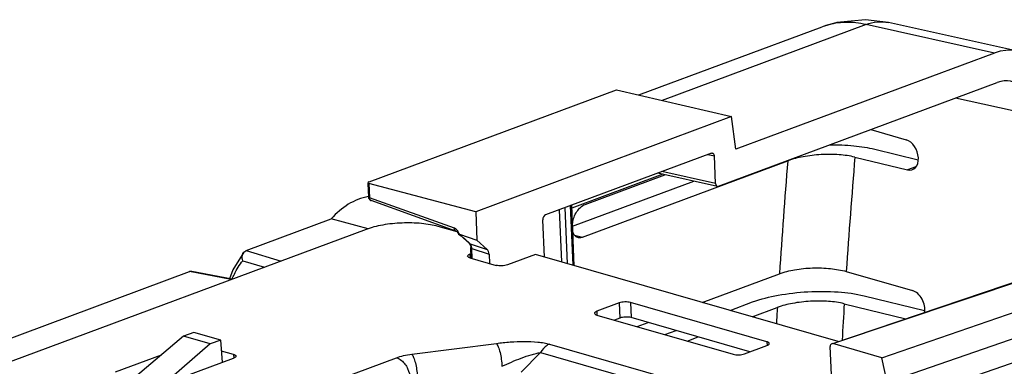
# Model space of a CAD drawing. Units: inches. Extents: x 0 to 34, y 0 to 22.
# Drawn here: x 6.6 to 8.4, y 10.7 to 11.3 of the extents above; entities that cross this region are included whole.
import ezdxf

# ---------------------------------------------------------------- set-up
doc = ezdxf.new("R2010")
doc.units = ezdxf.units.IN
doc.header["$LTSCALE"] = 1.87
doc.header["$MEASUREMENT"] = 0
doc.layers.get('0').update_dxf_attribs({"linetype": 'CONTINUOUS'})

msp = doc.modelspace()

# ---------------------------------------------------------------- linework, layer by layer
at = {"color": 7, "linetype": 'CONTINUOUS'}
for p, q in [((8.1842, 11.3153), (8.1417, 11.3205)), ((7.7231, 11.1814), (8.0616, 11.3073)), ((8.1428, 11.3114), (7.7662, 11.1713)), ((8.3798, 11.2589), (8.1428, 11.3114)), ((8.4224, 11.2626), (8.1842, 11.3153)), ((8.3798, 11.2589), (7.902, 11.0812)), ((7.2244, 11.0209), (7.6818, 11.191)), ((7.6818, 11.191), (7.8942, 11.1414)), ((7.8702, 11.0128), (8.3852, 11.2043)), ((8.4509, 11.1439), (8.3079, 11.1756)), ((7.8942, 11.1414), (7.4217, 10.9656)), ((7.902, 11.0812), (7.8942, 11.1414)), ((8.1516, 11.1174), (8.2169, 11.0987)), ((8.1589, 11.0812), (8.239, 11.0617)), ((7.8571, 11.0738), (7.5504, 10.9597)), ((7.8506, 11.0714), (7.8626, 11.0688)), ((7.8571, 11.0738), (7.8592, 11.074)), ((7.8647, 11.0178), (7.8626, 11.0688)), ((8.1221, 11.0666), (8.2193, 11.043)), ((7.6188, 10.9187), (7.9982, 11.0598)), ((8.2348, 11.0487), (8.2193, 11.043)), ((7.7671, 11.0349), (7.5992, 10.9725)), ((7.6237, 10.9792), (7.7711, 11.034)), ((7.8681, 11.0126), (7.7579, 11.037)), ((7.8647, 11.0178), (7.7654, 11.0398)), ((7.2223, 11.0176), (7.2233, 10.9929)), ((7.2242, 11.0177), (7.2254, 10.9913)), ((7.4217, 10.9656), (7.2242, 11.0177)), ((7.6006, 10.939), (7.8244, 11.0222)), ((7.8681, 11.0126), (7.8702, 11.0128)), ((7.2254, 10.9913), (7.2243, 10.9918)), ((7.3822, 10.9351), (7.2254, 10.9913)), ((7.385, 10.93), (7.2282, 10.9862)), ((7.5861, 10.973), (7.5905, 10.8699)), ((7.6015, 10.8667), (7.5968, 10.977)), ((7.6037, 10.866), (7.599, 10.9778)), ((6.9974, 10.8939), (7.1547, 10.9524)), ((7.223, 10.9343), (7.1547, 10.9524)), ((7.4217, 10.9656), (7.4239, 10.9133)), ((7.576, 10.9693), (7.5801, 10.8728)), ((7.387, 10.9284), (7.3521, 10.9384)), ((7.3842, 10.9341), (7.3822, 10.9351)), ((7.5484, 10.882), (7.5455, 10.9509)), ((7.2194, 10.9331), (6.5392, 10.6801)), ((7.3864, 10.9291), (7.3882, 10.9269)), ((7.3882, 10.9269), (7.3896, 10.9242)), ((7.3896, 10.9242), (7.3898, 10.9243)), ((7.3896, 10.9242), (7.3896, 10.9242)), ((7.3896, 10.9242), (7.3944, 10.9209)), ((7.3914, 10.924), (7.4239, 10.9133)), ((7.3944, 10.9209), (7.3984, 10.9177)), ((7.3984, 10.9177), (7.3992, 10.9169)), ((7.4096, 10.9073), (7.3992, 10.9169)), ((7.3992, 10.9169), (7.4006, 10.9161)), ((7.411, 10.9065), (7.4006, 10.9161)), ((7.6038, 10.9226), (7.6188, 10.9187)), ((8.0813, 10.7225), (8.6828, 10.9253)), ((8.0815, 10.7219), (8.6849, 10.9253)), ((7.4096, 10.9073), (7.411, 10.9065)), ((7.411, 10.9065), (7.4426, 10.8961)), ((7.4127, 10.9044), (7.411, 10.9065)), ((7.4119, 10.9031), (7.4124, 10.8994)), ((7.4133, 10.8798), (7.4124, 10.8994)), ((7.4124, 10.8994), (7.4124, 10.8994)), ((7.4152, 10.8792), (7.4145, 10.8978)), ((7.4145, 10.8978), (7.4461, 10.8874)), ((7.4239, 10.9133), (7.4426, 10.8961)), ((6.9931, 10.8908), (6.9968, 10.8936)), ((6.9974, 10.8939), (7.0619, 10.8745)), ((7.4129, 10.8882), (7.4107, 10.8874)), ((7.4107, 10.8874), (7.411, 10.8805)), ((7.4109, 10.8805), (7.4592, 10.8666)), ((7.4461, 10.8874), (7.4468, 10.8702)), ((7.5318, 10.8867), (7.48, 10.8674)), ((8.0912, 10.7258), (7.5318, 10.8867)), ((8.1719, 10.6958), (8.731, 10.8889)), ((6.9911, 10.8751), (7.0311, 10.8631)), ((6.3928, 10.669), (6.893, 10.855)), ((6.893, 10.855), (6.8936, 10.8552)), ((6.9697, 10.8402), (6.893, 10.855)), ((6.8971, 10.8554), (6.8936, 10.8552)), ((6.9718, 10.841), (6.8971, 10.8554)), ((7.8399, 10.7981), (7.9827, 10.8512)), ((8.1062, 10.8553), (8.2287, 10.8201)), ((8.1818, 10.6509), (8.7408, 10.844)), ((8.3189, 10.6536), (8.873, 10.8481)), ((8.1392, 10.8104), (8.2509, 10.7832)), ((7.6867, 10.7971), (7.6452, 10.7817)), ((7.6867, 10.7971), (7.6879, 10.7692)), ((7.7075, 10.7979), (7.7087, 10.7701)), ((7.9595, 10.7254), (7.7075, 10.7979)), ((7.8914, 10.7833), (7.9332, 10.7989)), ((7.9323, 10.7715), (7.9788, 10.7888)), ((8.1024, 10.7957), (8.2162, 10.768)), ((7.6452, 10.7817), (7.6455, 10.7748)), ((7.6454, 10.7748), (7.8974, 10.7023)), ((7.9283, 10.7069), (7.7087, 10.7701)), ((7.6879, 10.7692), (7.6778, 10.7655)), ((7.7197, 10.7534), (7.7402, 10.761)), ((6.8815, 10.7356), (6.7852, 10.6538)), ((6.9008, 10.7427), (6.8815, 10.7356)), ((6.9311, 10.7213), (6.8815, 10.7356)), ((6.9504, 10.7285), (6.9008, 10.7427)), ((7.7712, 10.7386), (7.7916, 10.7462)), ((7.8121, 10.7268), (7.8326, 10.7344)), ((6.9311, 10.7213), (6.8451, 10.6471)), ((6.9504, 10.7285), (6.9311, 10.7213)), ((6.9537, 10.6875), (6.9504, 10.7285)), ((7.3034, 10.7024), (7.4597, 10.7225)), ((7.558, 10.7211), (7.9482, 10.6089)), ((7.9182, 10.7031), (7.9597, 10.7186)), ((7.9595, 10.7254), (7.9598, 10.7186)), ((8.0809, 10.6152), (8.0766, 10.7164)), ((8.0815, 10.7219), (8.0793, 10.7218)), ((8.1719, 10.6958), (8.0815, 10.7219)), ((6.8406, 10.7008), (6.7556, 10.6691)), ((6.9741, 10.702), (6.952, 10.7083)), ((6.9741, 10.702), (6.9744, 10.6951)), ((7.5415, 10.7055), (7.5057, 10.6692)), ((7.5415, 10.7055), (7.9317, 10.5933)), ((6.5108, 10.4116), (7.275, 10.6959)), ((6.8396, 10.645), (6.9743, 10.6951)), ((8.1818, 10.6509), (8.1719, 10.6958))]:
    msp.add_line(p, q, dxfattribs=at)
for points in [[(8.1417, 11.3205), (8.089, 11.3154), (8.0615, 11.3073)], [(7.385, 10.93), (7.3851, 10.93), (7.3864, 10.9291)], [(7.4096, 10.9073), (7.4103, 10.9066), (7.4119, 10.9031)], [(6.9931, 10.8908), (6.9725, 10.8582), (6.9668, 10.842)]]:
    msp.add_lwpolyline(points, dxfattribs=at)
for centre, radius, start, end in [((8.1062, 11.1876), 0.1277, 107.0716, 110.4124), ((20.1403, 10.0565), 12.0605, 175.19558, 176.20208), ((20.1302, 10.0547), 12.1736, 175.26417, 176.24846), ((7.2307, 10.9932), 0.0074, 241.4191, 250.4604), ((7.3449, 10.8533), 0.084, 56.4238, 57.6947), ((7.3437, 10.8514), 0.0862, 53.9992, 56.4303), ((7.004, 10.8762), 0.0188, 110.4128, 112.4868), ((20.3464, 10.0403), 12.3902, 176.53654, 176.67621), ((20.3792, 10.0405), 12.3, 176.47963, 176.79393)]:
    msp.add_arc(centre, radius, start, end, dxfattribs=at)
for centre, major_axis, ratio, start_param, end_param in [((8.3855, 11.1195), (0.041, 0.142), 0.671905, 5.175025, 6.744603), ((8.3887, 11.1207), (0.0246, 0.0852), 0.671905, -1.10816, 0.461418), ((8.2177, 11.0709), (-0.0109, 0.0274), 0.686087, -3.594285, -0.487599), ((7.8574, 11.0669), (0.00205, 0.0071), 0.671905, -1.10816, 0.042481), ((7.2296, 11.0196), (0.00737, 0.0005), 0.305573, 8.624251, 10.160141), ((7.8699, 11.0197), (0.00205, 0.0071), 0.671905, -4.249753, -3.099112), ((7.301, 10.7243), (-0.0929, 0.2655), 0.639143, -0.086577, 0.356265), ((7.5507, 10.9528), (0.00203, 0.0071), 0.67321, 0.460685, 2.030263), ((7.4357, 10.8835), (0.0041, 0.0142), 0.672492, -1.108553, -0.323659), ((8.2295, 10.7923), (-0.0109, 0.0274), 0.686087, -2.311939, -0.487599), ((8.0818, 10.7149), (-0.00258, 0.00692), 0.662613, 6.262525, 7.39835)]:
    msp.add_ellipse(centre, major_axis=major_axis, ratio=ratio, start_param=start_param, end_param=end_param, dxfattribs=at)
for points, knots in [([(8.1428, 11.3114), (8.1303, 11.3143), (8.1053, 11.3172), (8.0803, 11.3133), (8.0687, 11.3097)], [0, 0, 0, 0, 0.512052, 1, 1, 1, 1]), ([(8.1428, 11.3114), (8.1494, 11.314), (8.1632, 11.3176), (8.1775, 11.3168), (8.1842, 11.3153)], [0, 0, 0, 0, 0.512666, 1, 1, 1, 1]), ([(8.076, 11.0895), (8.0908, 11.0896), (8.1187, 11.0885), (8.1463, 11.0843), (8.1589, 11.0812)], [0, 0, 0, 0, 0.533156, 1, 1, 1, 1]), ([(8.1221, 11.0666), (8.1126, 11.0689), (8.0918, 11.0717), (8.0597, 11.0718), (8.0277, 11.0682), (8.0073, 11.0632), (7.9982, 11.0598)], [0, 0, 0, 0, 0.233003, 0.500119, 0.767563, 1, 1, 1, 1]), ([(7.2243, 10.9918), (7.2241, 10.9918), (7.2237, 10.9921), (7.2234, 10.9925), (7.2233, 10.9929)], [0, 0, 0, 0, 0.315529, 1, 1, 1, 1]), ([(7.2282, 10.9862), (7.2278, 10.9864), (7.226, 10.9874), (7.2254, 10.9897), (7.2254, 10.9913)], [0, 0, 0, 0, 0.223565, 1, 1, 1, 1]), ([(7.6008, 10.9447), (7.6014, 10.9522), (7.6066, 10.966), (7.6174, 10.9768), (7.6237, 10.9792)], [0, 0, 0, 0, 0.524742, 1, 1, 1, 1]), ([(7.3521, 10.9384), (7.3474, 10.9398), (7.3372, 10.942), (7.315, 10.9449), (7.2855, 10.9455), (7.256, 10.9426), (7.234, 10.9379), (7.224, 10.9348), (7.2194, 10.9331)], [0, 0, 0, 0, 0.109067, 0.231235, 0.49869, 0.766839, 0.889837, 1, 1, 1, 1]), ([(7.3894, 10.9285), (7.3891, 10.929), (7.3877, 10.9312), (7.3858, 10.9331), (7.3842, 10.9341)], [0, 0, 0, 0, 0.268101, 1, 1, 1, 1]), ([(7.3914, 10.924), (7.3913, 10.9241), (7.3907, 10.9242), (7.3901, 10.9244), (7.3898, 10.9243)], [0, 0, 0, 0, 0.342397, 1, 1, 1, 1]), ([(7.4006, 10.9161), (7.4001, 10.9165), (7.3981, 10.9183), (7.396, 10.9199), (7.3944, 10.9212)], [0, 0, 0, 0, 0.227005, 1, 1, 1, 1]), ([(7.6101, 10.918), (7.6079, 10.9185), (7.6036, 10.9214), (7.6016, 10.926), (7.6009, 10.9284)], [0, 0, 0, 0, 0.468661, 1, 1, 1, 1]), ([(7.6188, 10.9187), (7.6181, 10.9184), (7.6152, 10.9175), (7.6121, 10.9174), (7.6101, 10.918)], [0, 0, 0, 0, 0.270744, 1, 1, 1, 1]), ([(7.4124, 10.8994), (7.4124, 10.8992), (7.4128, 10.8984), (7.4138, 10.898), (7.4145, 10.8978)], [0, 0, 0, 0, 0.176473, 1, 1, 1, 1]), ([(7.4145, 10.8978), (7.4144, 10.8984), (7.4142, 10.9007), (7.4135, 10.903), (7.4127, 10.9044)], [0, 0, 0, 0, 0.268305, 1, 1, 1, 1]), ([(6.9911, 10.8751), (6.9906, 10.8765), (6.9895, 10.8817), (6.9906, 10.8877), (6.9931, 10.8908)], [0, 0, 0, 0, 0.267377, 1, 1, 1, 1]), ([(7.4065, 10.8837), (7.4064, 10.8845), (7.4073, 10.8857), (7.409, 10.8867), (7.4101, 10.8871), (7.4107, 10.8874)], [0, 0, 0, 0, 0.376846, 0.655627, 1, 1, 1, 1]), ([(7.4109, 10.8805), (7.4102, 10.8807), (7.4091, 10.8811), (7.4075, 10.8819), (7.4065, 10.883), (7.4065, 10.8837)], [0, 0, 0, 0, 0.343272, 0.621421, 1, 1, 1, 1]), ([(6.9712, 10.841), (6.9726, 10.8442), (6.9782, 10.8561), (6.9851, 10.8674), (6.9911, 10.8751)], [0, 0, 0, 0, 0.260707, 1, 1, 1, 1]), ([(7.48, 10.8674), (7.4785, 10.8669), (7.475, 10.866), (7.4696, 10.8655), (7.4642, 10.8656), (7.4607, 10.8662), (7.4592, 10.8666)], [0, 0, 0, 0, 0.233038, 0.501313, 0.768895, 1, 1, 1, 1]), ([(7.9827, 10.8512), (7.9918, 10.8546), (8.0121, 10.8595), (8.0439, 10.8625), (8.076, 10.8615), (8.0968, 10.858), (8.1062, 10.8553)], [0, 0, 0, 0, 0.231435, 0.497905, 0.765304, 1, 1, 1, 1]), ([(7.9332, 10.7989), (7.9484, 10.8045), (7.9823, 10.8129), (8.0353, 10.8189), (8.0888, 10.8187), (8.1235, 10.8142), (8.1392, 10.8104)], [0, 0, 0, 0, 0.23229, 0.49961, 0.766857, 1, 1, 1, 1]), ([(7.7075, 10.7979), (7.706, 10.7984), (7.7025, 10.7989), (7.6971, 10.799), (7.6917, 10.7985), (7.6882, 10.7977), (7.6867, 10.7971)], [0, 0, 0, 0, 0.231105, 0.498687, 0.766962, 1, 1, 1, 1]), ([(8.1024, 10.7957), (8.093, 10.798), (8.0722, 10.8007), (8.0401, 10.8009), (8.0082, 10.7972), (7.9879, 10.7922), (7.9788, 10.7888)], [0, 0, 0, 0, 0.233145, 0.500394, 0.767713, 1, 1, 1, 1]), ([(7.6452, 10.7817), (7.6446, 10.7814), (7.6435, 10.7809), (7.6419, 10.7799), (7.6409, 10.7787), (7.641, 10.778)], [0, 0, 0, 0, 0.344373, 0.623154, 1, 1, 1, 1]), ([(7.641, 10.778), (7.641, 10.7773), (7.642, 10.7762), (7.6436, 10.7754), (7.6447, 10.775), (7.6454, 10.7748)], [0, 0, 0, 0, 0.378579, 0.656728, 1, 1, 1, 1]), ([(7.7087, 10.7701), (7.7072, 10.7705), (7.7037, 10.7711), (7.6983, 10.7712), (7.6929, 10.7706), (7.6894, 10.7698), (7.6879, 10.7692)], [0, 0, 0, 0, 0.231105, 0.498687, 0.766962, 1, 1, 1, 1]), ([(7.4597, 10.7225), (7.4682, 10.7236), (7.4853, 10.7253), (7.5108, 10.7262), (7.5317, 10.7255), (7.5474, 10.7236), (7.5546, 10.7221), (7.558, 10.7211)], [0, 0, 0, 0, 0.259251, 0.521533, 0.776123, 0.894286, 1, 1, 1, 1]), ([(7.4597, 10.7225), (7.4604, 10.7217), (7.4617, 10.7196), (7.4642, 10.7141), (7.4668, 10.7051), (7.469, 10.6931), (7.4699, 10.6844), (7.47, 10.6801)], [0, 0, 0, 0, 0.072345, 0.166824, 0.411752, 0.703292, 1, 1, 1, 1]), ([(7.558, 10.7211), (7.5563, 10.7205), (7.5495, 10.717), (7.5444, 10.7107), (7.5415, 10.7055)], [0, 0, 0, 0, 0.225507, 1, 1, 1, 1]), ([(7.9639, 10.7222), (7.9639, 10.7229), (7.9629, 10.724), (7.9613, 10.7249), (7.9602, 10.7253), (7.9595, 10.7254)], [0, 0, 0, 0, 0.378579, 0.656728, 1, 1, 1, 1]), ([(7.9597, 10.7186), (7.9603, 10.7188), (7.9614, 10.7193), (7.9631, 10.7203), (7.964, 10.7215), (7.9639, 10.7222)], [0, 0, 0, 0, 0.344373, 0.623154, 1, 1, 1, 1]), ([(6.9741, 10.702), (6.9747, 10.7018), (6.9759, 10.7014), (6.9775, 10.7005), (6.9785, 10.6995), (6.9785, 10.6987)], [0, 0, 0, 0, 0.343272, 0.621421, 1, 1, 1, 1]), ([(6.9785, 10.6987), (6.9785, 10.698), (6.9776, 10.6968), (6.976, 10.6958), (6.9749, 10.6953), (6.9743, 10.6951)], [0, 0, 0, 0, 0.376846, 0.655627, 1, 1, 1, 1]), ([(7.275, 10.6959), (7.2793, 10.6975), (7.2887, 10.7001), (7.2982, 10.7018), (7.3034, 10.7024)], [0, 0, 0, 0, 0.46791, 1, 1, 1, 1]), ([(7.3034, 10.7024), (7.304, 10.7017), (7.3053, 10.6996), (7.3078, 10.6943), (7.3103, 10.6857), (7.3126, 10.674), (7.3134, 10.6656), (7.3137, 10.6613)], [0, 0, 0, 0, 0.072339, 0.166353, 0.409732, 0.700667, 1, 1, 1, 1]), ([(7.47, 10.6801), (7.4759, 10.6828), (7.4877, 10.6881), (7.5056, 10.6954), (7.5208, 10.7007), (7.5327, 10.704), (7.5386, 10.7052), (7.5415, 10.7055)], [0, 0, 0, 0, 0.254912, 0.510462, 0.763306, 0.885834, 1, 1, 1, 1]), ([(7.8974, 10.7023), (7.8989, 10.7019), (7.9024, 10.7013), (7.9078, 10.7012), (7.9132, 10.7017), (7.9167, 10.7026), (7.9182, 10.7031)], [0, 0, 0, 0, 0.231105, 0.498687, 0.766962, 1, 1, 1, 1]), ([(7.275, 10.6959), (7.2785, 10.6949), (7.2843, 10.6915), (7.2911, 10.6842), (7.2977, 10.6732), (7.3003, 10.6634), (7.3006, 10.6569)], [0, 0, 0, 0, 0.216957, 0.402419, 0.60109, 1, 1, 1, 1])]:
    msp.add_open_spline(points, degree=3, knots=knots, dxfattribs=at)
for points in [[(7.2233, 10.9929), (7.2234, 10.9904), (7.2251, 10.9879), (7.2272, 10.9867)], [(7.3829, 10.9319), (7.3824, 10.9329), (7.3822, 10.934), (7.3822, 10.9351)], [(7.385, 10.93), (7.3842, 10.9303), (7.3834, 10.9311), (7.3829, 10.9319)], [(7.3914, 10.924), (7.3909, 10.9256), (7.3903, 10.9271), (7.3894, 10.9285)]]:
    msp.add_open_spline(points, degree=3, dxfattribs=at)

doc.saveas('drawing.dxf')
